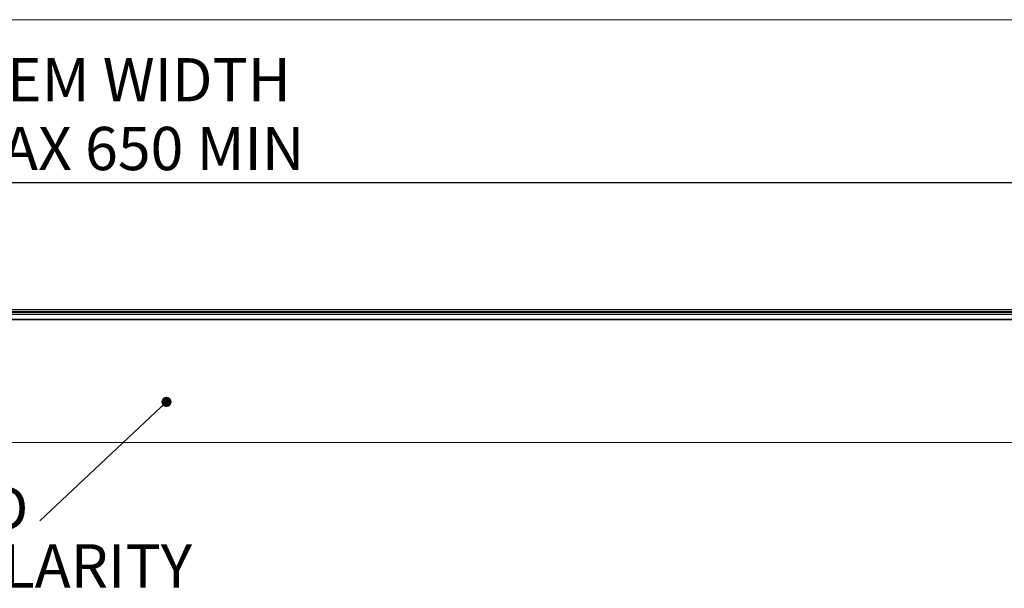
# Model space of a CAD drawing. Units: millimetres. Extents: x 13 to 407, y 10 to 287.
# Drawn here: x 133 to 194, y 252 to 287 of the extents above; entities that cross this region are included whole.
import ezdxf

# ---------------------------------------------------------------- set-up
doc = ezdxf.new("R2010")
doc.units = ezdxf.units.MM
doc.layers.add('BORDTITLE', color=1, linetype='Continuous')
doc.layers.add('RAHM2', color=5, linetype='Continuous')
doc.styles.add('SLDTEXTSTYLE0', font='TXT', dxfattribs={"width": 0.75})
doc.dimstyles.new('SLDDIMSTYLE1', dxfattribs={"dimtxt": 2.645833, "dimasz": 2.5, "dimexe": 0, "dimexo": 0.0625, "dimgap": 0.661458, "dimtad": 1, "dimlfac": 12, "dimrnd": 1e-09, "dimzin": 12, "dimdsep": 46, "dimtxsty": 'SLDTEXTSTYLE0', "dimblk1": 'CLOSED', "dimblk2": 'CLOSED', "dimsah": 1, "dimcen": 0.09, "dimadec": 0, "dimazin": 3, "dimtfac": 1, "dimtofl": 0, "dimtmove": 0, "dimatfit": 3, "dimldrblk": 'CLOSED', "dimfxl": 1, "dimfrac": 2, "dimtolj": 1, "dimtzin": 12, "dimarcsym": 0})
doc.dimstyles.new('SLDDIMSTYLE2', dxfattribs={"dimtxt": 0.18, "dimasz": 0.62, "dimexe": 0, "dimexo": 0.0625, "dimgap": 0, "dimtad": 0, "dimtih": 1, "dimtoh": 1, "dimdec": 0, "dimrnd": 1e-09, "dimzin": 0, "dimdsep": 46, "dimtxsty": 'Standard', "dimblk1": 'DOT', "dimblk2": 'DOT', "dimsah": 1, "dimcen": 0.09, "dimadec": 0, "dimazin": 0, "dimtfac": 0.62, "dimtdec": 0, "dimtofl": 0, "dimtmove": 0, "dimatfit": 3, "dimldrblk": 'DOT', "dimfxl": 1, "dimfrac": 2, "dimtolj": 1, "dimtzin": 0, "dimarcsym": 0})

# ---------------------------------------------------------------- blocks, each defined once
blk = doc.blocks.new('_CLOSED')
at = {"color": 0, "linetype": 'ByBlock', "lineweight": -2}
for p, q in [((-1, 0.166667), (0, 0)), ((-1, 0.166667), (-1, -0.166667)), ((0, 0), (-1, -0.166667)), ((0, 0), (-1, 0))]:
    blk.add_line(p, q, dxfattribs=at)
blk = doc.blocks.new('_D_1')
at = {"layer": 'BORDTITLE'}
for p, q in [((32.151, 269.94), (32.151, 277.849)), ((240.459, 270.09), (240.459, 277.849)), ((32.151, 276.849), (240.459, 276.849))]:
    blk.add_line(p, q, dxfattribs=at)
at = {"layer": 'BORDTITLE', "xscale": 2.5, "yscale": 2.5, "rotation": 180.0000000000004}
blk.add_blockref('_CLOSED', (32.151, 276.849, -3.153), dxfattribs=at)
at = {"layer": 'BORDTITLE', "xscale": 2.5, "yscale": 2.5}
blk.add_blockref('_CLOSED', (240.459, 276.849, -3.153), dxfattribs=at)
at = {"layer": 'BORDTITLE', "char_height": 2.64583, "attachment_point": 1, "style": 'SLDTEXTSTYLE0'}
for s, insert in [('SYSTEM WIDTH', (124.333, 284.464)), ('3000 MAX 650 MIN', (120.672, 280.26))]:
    blk.add_mtext(s, dxfattribs=dict(at, insert=insert))
blk = doc.blocks.new('SW_NOTE_4')
at = {"layer": 'BORDTITLE', "color": 0, "char_height": 2.64583, "attachment_point": 2, "style": 'SLDTEXTSTYLE0'}
for s, insert in [('HEAD BOX LID', (-12.528, 2.101)), ('NOT SHOWN FOR CLARITY', (-12.666, -1.426))]:
    blk.add_mtext(s, dxfattribs=dict(at, insert=insert))
blk = doc.blocks.new('_DOT')
at = {"color": 0, "linetype": 'ByBlock', "lineweight": -2}
blk.add_line((-0.5, 0), (-1, 0), dxfattribs=at)
at = {"color": 0, "linetype": 'ByBlock', "const_width": 0.5}
blk.add_lwpolyline([(-0.25, 0, 1), (0.25, 0, 1)], format="xyb", close=True, dxfattribs=at)

msp = doc.modelspace()

# ---------------------------------------------------------------- linework, layer by layer
at = {"color": 7, "linetype": 'Continuous', "lineweight": 0}
for p, q in [((32.375783, 269.0898673), (240.2091129, 269.0898673)), ((240.2091129, 269.0690339), (32.375783, 269.0690339)), ((32.375783, 268.9651166), (240.2091129, 268.9651166)), ((240.2091129, 268.9455396), (32.375783, 268.9455396)), ((32.375783, 268.8911237), (240.2091129, 268.8911237)), ((240.2091129, 268.8898673), (32.375783, 268.8898673)), ((240.2091129, 268.7914178), (32.375783, 268.7914178)), ((35.1257824, 268.4742128), (237.4591135, 268.4742128)), ((237.4591135, 268.4648672), (35.1257824, 268.4648672)), ((35.1257824, 260.9648673), (237.4591135, 260.9648673))]:
    msp.add_line(p, q, dxfattribs=at)
at = {"color": 8, "linetype": 'Continuous', "lineweight": 0}
msp.add_line((237.4591135, 268.4952268), (35.1257824, 268.4952268), dxfattribs=at)
at = {"layer": 'RAHM2', "lineweight": 15}
msp.add_line((13.2559897, 286.8116686), (407.2559897, 286.8116686), dxfattribs=at)

# ---------------------------------------------------------------- block references
at = {"layer": 'BORDTITLE'}
msp.add_blockref('SW_NOTE_4', (134.7247904, 256.1671764), dxfattribs=at)

# ---------------------------------------------------------------- dimensions: what is measured, and where the dimension line sits
dim = msp.add_linear_dim(base=(240.4591146, 276.8492761), p1=(32.1507813, 268.9398673), p2=(240.4591146, 269.0898673), angle=0, text='SYSTEM WIDTH\\P3000 MAX 650 MIN', dimstyle='SLDDIMSTYLE1', dxfattribs=at)
dim.commit()
dim.dimension.update_dxf_attribs({"geometry": '_D_1', "text_midpoint": (136.3049479, 276.8492761), "dimtype": 160})

# ---------------------------------------------------------------- leaders
msp.add_leader([(142.4754992, 263.4465267), (134.7247904, 256.1671764)], dimstyle='SLDDIMSTYLE2', dxfattribs=at)

doc.saveas('drawing.dxf')
